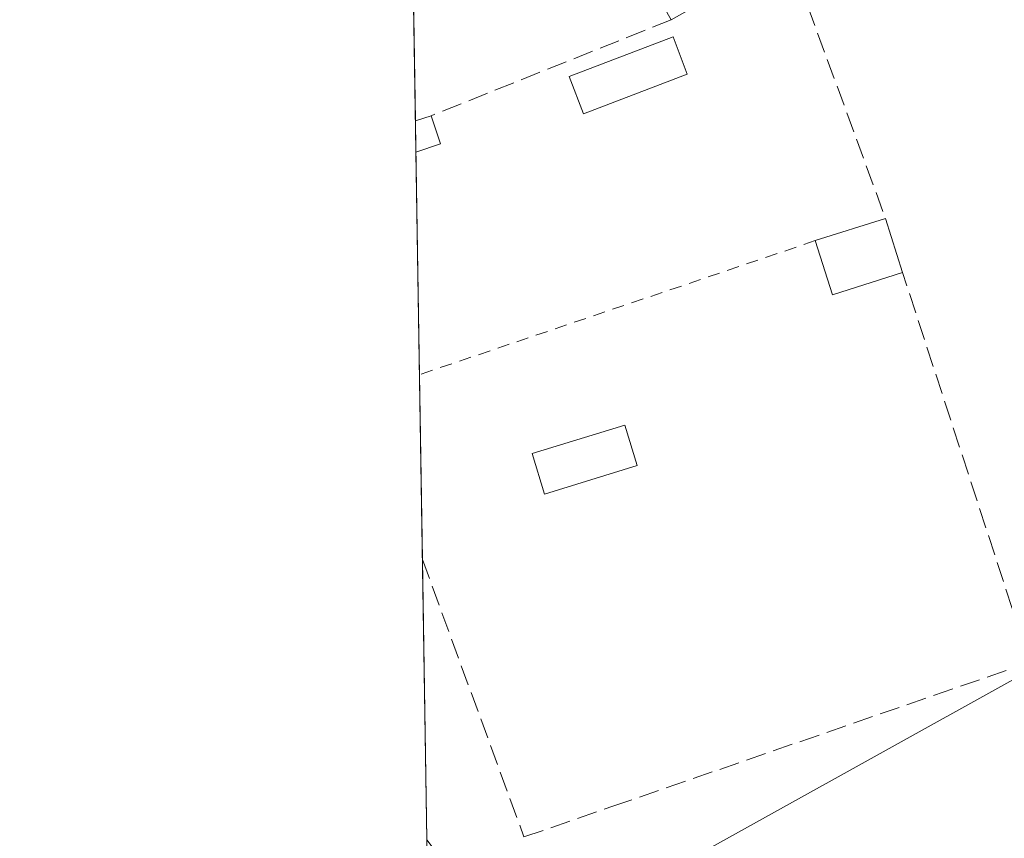
# Model space of a CAD drawing. Units: metres. Extents: x 611267 to 614728, y 4703875 to 4706244.
# Drawn here: x 611267 to 611347, y 4704108 to 4704174 of the extents above; entities that cross this region are included whole.
import ezdxf

# ---------------------------------------------------------------- set-up
doc = ezdxf.new("R2010")
doc.units = ezdxf.units.M
doc.header["$MEASUREMENT"] = 0
doc.linetypes.add('DGN Style 2', pattern=[1.6480167562047852, 0.988810053722871, -0.6592067024819142])
doc.linetypes.add('DGN Style 3', pattern=[2.307223458686699, 1.648016756204785, -0.6592067024819142])
for name, color, linetype, lineweight in [('Alambrada', 7, 'DGN Style 2', 0), ('Comarca CxS', 21, 'Continuous', 0), ('Comunidad Autónoma CxS', 142, 'Continuous', 0), ('Cultivos herbáceos CxS', 92, 'Continuous', 0), ('Edificación Cxs', 1, 'Continuous', 13), ('Edificación ligera Cxs', 1, 'Continuous', 0), ('Huerta CxS', 92, 'Continuous', 0), ('Municipio CxS', 4, 'Continuous', 0), ('Muro lineal', 1, 'DGN Style 3', 13), ('Provincia CxS', 1, 'Continuous', 0)]:
    doc.layers.add(name, color=color, linetype=linetype, lineweight=lineweight)

# ---------------------------------------------------------------- blocks, each defined once
blk = doc.blocks.new('*U6')
at = {"layer": 'Cultivos herbáceos CxS', "color": 92, "linetype": 'Continuous', "lineweight": 0}
blk.add_polyline3d([(611561.0443000002, 4704175.9077, 379.9312000000064), (611541.1388999998, 4704157.3247, 380.0139000000054), (611530.9593000002, 4704148.909499999, 380.3852000000043), (611523.5831000004, 4704143.030300001, 380.5108000000037), (611506.5855, 4704130.468499999, 380.7741999999998), (611492.8969000002, 4704121.1777, 381.2400000000052), (611479.6831, 4704113.425899999, 381.7713999999978), (611458.9124999996, 4704101.899900001, 382.7433000000019), (611381.1310999999, 4704062.389699999, 387.4934000000067), (611350.7314999999, 4704047.2249, 387.4784999999974), (611347.7821000004, 4704045.755100001, 384.3246999999974), (611347.7768999999, 4704045.7523, 384.3190999999933), (611346.8783, 4704045.3025, 383.6101999999955), (611306.9631000003, 4704098.102700001, 381.8828999999969), (611377.3574999999, 4704137.1765, 380.6989999999932), (611439.8091000002, 4704174.344500001, 380.7087999999931), (611620.8381000003, 4704287.4307, 379.6877999999998)], dxfattribs=at)
blk = doc.blocks.new('*U13')
at = {"layer": 'Huerta CxS', "color": 92, "linetype": 'Continuous', "lineweight": 0}
blk.add_polyline3d([(611620.8381000003, 4704287.4307, 379.6877999999998), (611439.8091000002, 4704174.344500001, 380.7087999999931), (611377.3574999999, 4704137.1765, 380.6989999999932), (611306.9631000003, 4704098.102700001, 381.8828999999969), (611299.7719000002, 4704107.615300001, 381.7878000000055), (611296.4545999998, 4704315.351, 382.1382000000012)], dxfattribs=at)

msp = doc.modelspace()

# ---------------------------------------------------------------- linework, layer by layer
at = {"layer": 'Alambrada', "color": 7, "linetype": 'DGN Style 2', "lineweight": 0, "extrusion": (-0.3159211667507272, 0.932504470772455, 0.1750120806922849), "elevation": 4193581.376626541, "flags": 128}
msp.add_lwpolyline([(-2088444.373353313, -745043.4435697038), (-2088410.283634632, -745043.4947597565), (-2088410.279586345, -745043.4941503512)], dxfattribs=at)
at = {"layer": 'Comarca CxS', "color": 21, "linetype": 'Continuous', "lineweight": 0, "flags": 128}
msp.add_lwpolyline([(613234.7387239927, 4703906.093597715), (611303.490000835, 4703874.779982942), (611266.5500008343, 4706188.029982916), (613328.2134788235, 4706221.469199233), (614690.20000086, 4706243.559982919), (614723.4484255492, 4704223.283691511), (614728.2700008596, 4703930.309982942)], close=True, dxfattribs=at)
at = {"layer": 'Comunidad Autónoma CxS', "color": 142, "linetype": 'Continuous', "lineweight": 0, "flags": 128}
msp.add_lwpolyline([(613234.7387239927, 4703906.093597715), (611303.490000835, 4703874.779982942), (611266.5500008343, 4706188.029982916), (613328.2134788235, 4706221.469199233), (614690.20000086, 4706243.559982919), (614723.4484255492, 4704223.283691511), (614728.2700008596, 4703930.309982942)], close=True, dxfattribs=at)
at = {"layer": 'Cultivos herbáceos CxS', "color": 92, "linetype": 'Continuous', "lineweight": 0}
msp.add_polyline3d([(611618.4672999998, 4704296.129699999, 379.9890000000014), (611620.8381000003, 4704287.4307, 379.6877999999998), (611439.8091000002, 4704174.344500001, 380.7087999999931), (611377.3574999999, 4704137.1765, 380.6989999999932), (611306.9631000003, 4704098.102700001, 381.8828999999969)], dxfattribs=at)
at = {"layer": 'Edificación Cxs', "color": 1, "linetype": 'Continuous', "lineweight": 13, "elevation": 384.0871000000044, "flags": 128}
msp.add_lwpolyline([(611320.5100999996, 4704186.2301), (611323.2100999998, 4704181.460100001), (611330.1401000004, 4704185.380100001), (611332.2801000001, 4704181.590100001), (611329.2600999996, 4704179.9001), (611319.7100999998, 4704174.4901), (611314.8701, 4704183.040100001)], close=True, dxfattribs=at)
at = {"layer": 'Edificación Cxs', "color": 1, "linetype": 'Continuous', "lineweight": 13, "extrusion": (0.02261804165086222, 0.007186646366219256, 0.9997183484891567), "elevation": 48015.82132620958, "flags": 128}
msp.add_lwpolyline([(4298179.779628384, -2006542.200098728), (4298179.779628383, -2006543.54847009)], dxfattribs=at)
at = {"layer": 'Edificación Cxs', "color": 1, "linetype": 'Continuous', "lineweight": 13, "extrusion": (0.01967083767341437, -0.05850158211586431, 0.9980934941352774), "elevation": -262794.8004446266, "flags": 128}
msp.add_lwpolyline([(2078687.788526631, 4255921.512398978), (2078687.788526631, 4255919.091795673)], dxfattribs=at)
at = {"layer": 'Edificación Cxs', "color": 1, "linetype": 'Continuous', "lineweight": 13, "extrusion": (-0.0006547756289601021, 0.04097710817439303, 0.9991598710289259), "elevation": 192744.9117572414, "flags": 128}
msp.add_lwpolyline([(-686379.3643202278, -4689837.446397395), (-686379.3643202278, -4689840.008476624)], dxfattribs=at)
at = {"layer": 'Edificación Cxs', "color": 1, "linetype": 'Continuous', "lineweight": 13, "extrusion": (0.1266020667622836, 0.04261142169636773, 0.9910379323883282), "elevation": 278221.8484286631, "flags": 128}
msp.add_lwpolyline([(4263402.734853352, -2061271.711522593), (4263402.734853352, -2061269.56750108)], dxfattribs=at)
at = {"layer": 'Edificación Cxs', "color": 1, "linetype": 'Continuous', "lineweight": 13, "extrusion": (-0.1969821098404147, -0.06256674343450622, 0.9784086319216626), "elevation": -414370.629674764, "flags": 128}
msp.add_lwpolyline([(-4298366.611843018, 1963455.078997832), (-4298366.611843019, 1963461.223767967)], dxfattribs=at)
at = {"layer": 'Edificación Cxs', "color": 1, "linetype": 'Continuous', "lineweight": 13, "extrusion": (0.06663451401360485, -0.2123675519877391, 0.9749153114014086), "elevation": -957900.040494895, "flags": 128}
msp.add_lwpolyline([(1991621.811751293, 4197464.543883685), (1991621.811751293, 4197459.78146833)], dxfattribs=at)
at = {"layer": 'Edificación Cxs', "color": 1, "linetype": 'Continuous', "lineweight": 13, "extrusion": (-0.0793526111801486, -0.1370268155064542, 0.9873838235109245), "elevation": -692728.4110897415, "flags": 128}
msp.add_lwpolyline([(-1828392.734425646, 4322025.671237547), (-1828396.790937458, 4322021.185466933), (-1828400.203813096, 4322024.345020697)], dxfattribs=at)
at = {"layer": 'Edificación Cxs', "color": 1, "linetype": 'Continuous', "lineweight": 13}
msp.add_polyline3d([(611316.9301000005, 4704138.120100001, 382.3552999999956), (611309.3601000002, 4704135.800100001, 382.4835000000021), (611308.3501000004, 4704139.110099999, 382.3638999999966), (611315.9200999998, 4704141.4301, 381.8561999999947), (611316.9301000005, 4704138.120100001, 382.3552999999956)], dxfattribs=at)
for points in [[(611300.8901000004, 4704164.370100001, 382.4720999999991), (611298.8765000004, 4704163.692299999, 382.4720999999991), (611298.8355, 4704166.251900001, 382.4720999999991), (611300.1201, 4704166.6601, 382.4720999999991)], [(611338.5800999999, 4704153.860099999, 384.0160999999935), (611332.8501000004, 4704152.0601, 384.0160999999935), (611331.4600999998, 4704156.470100001, 384.0160999999935), (611337.1901000004, 4704158.290100001, 384.0160999999935)], [(611316.9301000005, 4704138.120100001, 382.4835000000021), (611309.3601000002, 4704135.800100001, 382.4835000000021), (611308.3501000004, 4704139.110099999, 382.4835000000021), (611315.9200999998, 4704141.4301, 382.4835000000021)]]:
    msp.add_3dface(points, dxfattribs=at)
at = {"layer": 'Edificación ligera Cxs', "color": 1, "linetype": 'Continuous', "lineweight": 0}
msp.add_polyline3d([(611321.0100999996, 4704170.0601, 382.2201000000059), (611312.5401, 4704166.8101, 382.4391000000033), (611311.3701, 4704169.860099999, 382.6315000000032), (611319.8501000004, 4704173.100099999, 382.6925000000047), (611321.0100999996, 4704170.0601, 382.2201000000059)], dxfattribs=at)
msp.add_3dface([(611321.0100999996, 4704170.0601, 382.6925000000047), (611312.5401, 4704166.8101, 382.6925000000047), (611311.3701, 4704169.860099999, 382.6925000000047), (611319.8501000004, 4704173.100099999, 382.6925000000047)], dxfattribs=at)
at = {"layer": 'Huerta CxS', "color": 92, "linetype": 'Continuous', "lineweight": 0, "extrusion": (2.34818237315179e-05, -0.00147059654124372, 0.9999989183966236), "elevation": -6522.217620458618, "flags": 128}
msp.add_lwpolyline([(611298.8262764516, 4704161.747089626), (611298.0696748152, 4704209.130740863)], dxfattribs=at)
at = {"layer": 'Huerta CxS', "color": 92, "linetype": 'Continuous', "lineweight": 0, "extrusion": (-0.0002452503310881864, 0.01534823365794313, 0.9998821788470161), "elevation": 72432.035626039, "flags": 128}
msp.add_lwpolyline([(611298.9514606278, 4703606.031306413), (611298.9105509903, 4703608.591207948)], dxfattribs=at)
at = {"layer": 'Huerta CxS', "color": 92, "linetype": 'Continuous', "lineweight": 0, "extrusion": (-2.277777377416223e-05, 0.001426349063741117, 0.9999989825042431), "elevation": 7077.253362613146, "flags": 128}
msp.add_lwpolyline([(611299.1747294232, 4704140.229288696), (611298.8848288332, 4704158.382907162)], dxfattribs=at)
at = {"layer": 'Huerta CxS', "color": 92, "linetype": 'Continuous', "lineweight": 0, "extrusion": (5.527466923641676e-05, -0.003461094118333669, 0.9999940088681607), "elevation": -15866.27918172661, "flags": 128}
msp.add_lwpolyline([(611299.3849858027, 4704103.721733784), (611299.144182918, 4704118.799824096)], dxfattribs=at)
at = {"layer": 'Huerta CxS', "color": 92, "linetype": 'Continuous', "lineweight": 0, "extrusion": (-0.0002905087088145975, 0.0181929485908523, 0.9998344524101281), "elevation": 85785.72469953532, "flags": 128}
msp.add_lwpolyline([(-686328.4247344931, -4692963.894590215), (-686328.4247344933, -4692986.746685739)], dxfattribs=at)
at = {"layer": 'Huerta CxS', "color": 92, "linetype": 'Continuous', "lineweight": 0}
msp.add_polyline3d([(611618.4672999998, 4704296.129699999, 379.9890000000014), (611620.8381000003, 4704287.4307, 379.6877999999998), (611439.8091000002, 4704174.344500001, 380.7087999999931), (611377.3574999999, 4704137.1765, 380.6989999999932), (611306.9631000003, 4704098.102700001, 381.8828999999969)], dxfattribs=at)
at = {"layer": 'Municipio CxS', "color": 4, "linetype": 'Continuous', "lineweight": 0, "flags": 128}
msp.add_lwpolyline([(613234.7387239927, 4703906.093597715), (611303.490000835, 4703874.779982942), (611266.5500008343, 4706188.029982916), (613328.2134788235, 4706221.469199233)], dxfattribs=at)
at = {"layer": 'Muro lineal', "color": 1, "linetype": 'DGN Style 3', "lineweight": 13, "extrusion": (-0.02964450881960347, 0.08078409022888837, 0.9962906874315023), "elevation": 362280.9486989944, "flags": 128}
msp.add_lwpolyline([(-2194484.822526055, -4189990.575242039), (-2194484.822526055, -4189967.470481941)], dxfattribs=at)
at = {"layer": 'Muro lineal', "color": 1, "linetype": 'DGN Style 3', "lineweight": 13, "extrusion": (-0.003987709168807255, -0.001593862317096111, 0.9999907788467347), "elevation": -9553.149392260484, "flags": 128}
msp.add_lwpolyline([(611316.3745237893, 4704165.2389228), (611296.7843182618, 4704157.408912855)], dxfattribs=at)
at = {"layer": 'Muro lineal', "color": 1, "linetype": 'DGN Style 3', "lineweight": 13}
msp.add_polyline3d([(611299.4071000004, 4704130.4608, 382.3280999999988), (611307.6901000004, 4704107.840100001, 382.1638999999996), (611314.9401000004, 4704110.340100001, 381.5964999999997), (611348.9600999998, 4704122.0801, 387.276199999993), (611338.5800999999, 4704153.860099999, 382.9560999999958)], dxfattribs=at)
at = {"layer": 'Provincia CxS', "color": 1, "linetype": 'Continuous', "lineweight": 0, "flags": 128}
msp.add_lwpolyline([(613234.7387239927, 4703906.093597715), (611303.490000835, 4703874.779982942), (611266.5500008343, 4706188.029982916), (613328.2134788235, 4706221.469199233), (614690.20000086, 4706243.559982919), (614723.4484255492, 4704223.283691511), (614728.2700008596, 4703930.309982942)], close=True, dxfattribs=at)

# ---------------------------------------------------------------- block references
at = {"layer": 'Cultivos herbáceos CxS', "color": 92, "linetype": 'Continuous', "lineweight": 0}
msp.add_blockref('*U6', (0, 0), dxfattribs=at)
at = {"layer": 'Huerta CxS', "color": 92, "linetype": 'Continuous', "lineweight": 0}
msp.add_blockref('*U13', (0, 0), dxfattribs=at)

doc.saveas('drawing.dxf')
